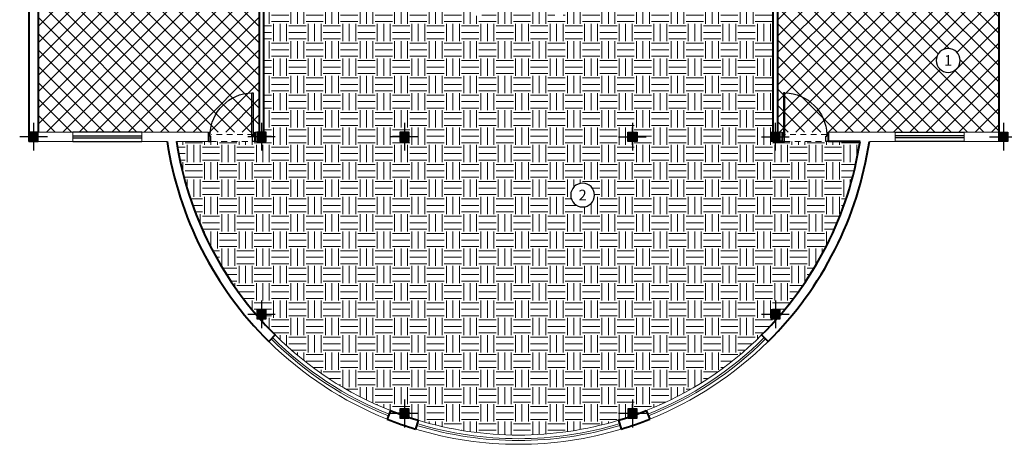
# Model space of a CAD drawing. Units: inches. Extents: x 160 to 633, y -149 to 57.
# Drawn here: x 377 to 398, y -122 to -112 of the extents above; entities that cross this region are included whole.
import ezdxf
from ezdxf.enums import TextEntityAlignment as Align

# ---------------------------------------------------------------- set-up
doc = ezdxf.new("R2010")
doc.units = ezdxf.units.IN
doc.header["$MEASUREMENT"] = 0
doc.linetypes.add('HIDDEN', pattern=[0.375, 0.25, -0.125])
for name, color, linetype in [('11', 11, 'Continuous'), ('8', 8, 'Continuous'), ('cul', 1, 'Continuous'), ('Door', 173, 'Continuous'), ('WINDOW', 161, 'Continuous')]:
    doc.layers.add(name, color=color, linetype=linetype)
doc.layers.add('7', color=7, linetype='Continuous', lineweight=40)
doc.layers.add('kaf saze', color=25, linetype='Continuous', lineweight=9)
doc.styles.add('ROMANC', font='romanc.shx', dxfattribs={"width": 0.7, "height": 0.18})
pattern_1 = [(45, (103.68818, -72.25772), (-0.1767767, 0.1767767), []), (135, (103.68818, -72.25772), (-0.1767767, -0.1767767), [])]

# ---------------------------------------------------------------- blocks, each defined once
blk = doc.blocks.new('*U23')
at = {"layer": 'WINDOW', "color": 161}
for p, q in [((1.5, 0.097), (0, 0.097)), ((0, -0.103), (1.5, -0.103))]:
    blk.add_line(p, q, dxfattribs=at)
at = {"layer": 'WINDOW', "color": 8}
for p, q in [((0, 0.015), (1.5, 0.015)), ((0, -0.025), (1.5, -0.025))]:
    blk.add_line(p, q, dxfattribs=at)
blk = doc.blocks.new('*U15')
at = {"color": 9, "linetype": 'HIDDEN', "lineweight": 5, "ltscale": 0.5}
for p, q in [((0, 0.05), (0, 0.95)), ((0.15, 0.969), (0.15, 0.06))]:
    blk.add_line(p, q, dxfattribs=at)
at = {"layer": 'Door', "color": 15}
for points in [[(0, 1), (0, 1), (0, 0.95), (0.115, 0.95), (0.115, 0.97), (0.15, 0.97), (0.15, 1), (0, 1)], [(0, 0), (0, 0), (0, 0.05), (0.115, 0.05), (0.115, 0.03), (0.15, 0.03), (0.15, 0), (0, 0)]]:
    blk.add_lwpolyline(points, dxfattribs=at)
at = {"layer": 'Door', "color": 6}
blk.add_lwpolyline([(0.115, 0.94), (1.055, 0.94), (1.055, 0.97), (0.115, 0.97)], close=True, dxfattribs=at)
at = {"layer": 'Door', "color": 8}
blk.add_arc((0.115, 0.97), 0.94, 272.1338, 358.1711, dxfattribs=at)
blk = doc.blocks.new('*U28')
at = {"color": 9, "linetype": 'HIDDEN', "lineweight": 5, "ltscale": 0.5}
for p, q in [((0, 0.05), (0, 0.95)), ((0.15, 0.969), (0.15, 0.06))]:
    blk.add_line(p, q, dxfattribs=at)
at = {"layer": 'Door', "color": 15}
for points in [[(0, 1), (0, 1), (0, 0.95), (0.115, 0.95), (0.115, 0.97), (0.15, 0.97), (0.15, 1), (0, 1)], [(0, 0), (0, 0), (0, 0.05), (0.115, 0.05), (0.115, 0.03), (0.15, 0.03), (0.15, 0), (0, 0)]]:
    blk.add_lwpolyline(points, dxfattribs=at)
at = {"layer": 'Door', "color": 6}
blk.add_lwpolyline([(0.115, 0.06), (1.055, 0.06), (1.055, 0.03), (0.115, 0.03)], close=True, dxfattribs=at)
at = {"layer": 'Door', "color": 8}
blk.add_arc((0.115, 0.03), 0.94, 1.8289, 87.8662, dxfattribs=at)
blk = doc.blocks.new('plan a')
at = {"layer": '7'}
for p, q in [((594.634, -20.276), (594.634, -26.176)), ((578.584, -21.376), (578.584, -26.176)), ((589.834, -21.376), (589.834, -26.176)), ((573.584, -22.726), (573.584, -26.376)), ((573.784, -22.726), (573.784, -26.176)), ((578.684, -26.376), (578.684, -22.776)), ((589.734, -26.376), (589.734, -22.776)), ((577.484, -26.176), (577.484, -26.376)), ((578.484, -26.176), (578.484, -26.376)), ((589.934, -26.176), (589.934, -26.376)), ((590.934, -26.176), (590.934, -26.376)), ((589.934, -26.376), (589.734, -26.376)), ((591.623, -26.376), (590.934, -26.376)), ((578.932, -30.573), (578.791, -30.715, -5.236)), ((589.486, -30.573), (589.627, -30.715, -5.236)), ((581.434, -32.211), (581.36, -32.397, -5.236)), ((586.984, -32.211), (587.058, -32.397, -5.236)), ((582.034, -32.421), (581.976, -32.613, -5.236)), ((586.384, -32.421), (586.442, -32.613, -5.236))]:
    blk.add_line(p, q, dxfattribs=at)
at = {"layer": '7', "lineweight": 5}
for p, q in [((574.534, -26.176), (573.784, -26.176)), ((574.534, -26.176), (574.534, -26.376)), ((577.484, -26.176), (576.034, -26.176)), ((576.034, -26.176), (576.034, -26.376)), ((578.584, -26.176), (578.484, -26.176)), ((589.834, -26.176), (589.934, -26.176)), ((590.934, -26.176), (592.684, -26.176)), ((592.384, -26.176), (592.384, -26.376)), ((593.884, -26.176), (594.634, -26.176)), ((593.884, -26.176), (593.884, -26.376)), ((574.534, -26.376), (573.584, -26.376)), ((576.584, -26.376), (576.034, -26.376)), ((577.484, -26.376), (576.786, -26.376)), ((578.684, -26.376), (578.484, -26.376)), ((591.825, -26.376), (592.384, -26.376)), ((593.884, -26.376), (594.834, -26.376))]:
    blk.add_line(p, q, dxfattribs=at)
at = {"layer": '7'}
for centre, radius, start, end in [((584.21, -25.228, -41.889), 7.712, 188.5641, 225.3614), ((584.21, -25.228, -41.889), 7.512, 188.7947, 225.3639), ((584.209, -25.244, -5.236), 7.5, 314.7156, 351.3151), ((584.209, -25.244, -5.236), 7.7, 314.7156, 351.5424), ((584.209, -25.244, -5.236), 7.5, 248.2844, 253.142), ((584.209, -25.244, -5.236), 7.5, 286.858, 291.7156), ((584.209, -25.244, -5.236), 7.7, 248.2844, 253.142), ((584.209, -25.244, -5.236), 7.7, 286.858, 291.7156)]:
    blk.add_arc(centre, radius, start, end, dxfattribs=at)
at = {"layer": '8', "lineweight": 0}
for centre, radius, start, end in [((584.099, -25.411, 5.236), 7.426, 224.9716, 248.5972), ((584.099, -25.411, 5.236), 7.386, 224.9716, 248.5972), ((584.319, -25.411, 5.236), 7.386, 291.4028, 315.0284), ((584.319, -25.411, 5.236), 7.426, 291.4028, 315.0284), ((584.209, -25.244, -5.236), 7.618, 253.142, 286.858), ((584.209, -25.244, -5.236), 7.578, 253.142, 286.858)]:
    blk.add_arc(centre, radius, start, end, dxfattribs=at)
at = {"layer": 'WINDOW', "lineweight": 0}
for centre, radius, start, end in [((584.209, -25.244, -5.236), 7.7, 225.2844, 248.2844), ((584.099, -25.411, 5.236), 7.304, 224.9716, 248.5972), ((584.319, -25.411, 5.236), 7.304, 291.4028, 315.0284), ((584.209, -25.244, -5.236), 7.7, 291.7156, 314.7156), ((584.209, -25.244), 7.5, 253.142, 286.858), ((584.209, -25.244, -5.236), 7.7, 253.142, 286.858)]:
    blk.add_arc(centre, radius, start, end, dxfattribs=at)
at = {"layer": 'Door', "linetype": 'Continuous', "xscale": -1, "rotation": 270}
for name, p in [('*U15', (577.484, -26.376)), ('*U28', (589.934, -26.376))]:
    blk.add_blockref(name, p, dxfattribs=at)
at = {"layer": 'WINDOW'}
blk.add_blockref('*U23', (574.534, -26.273), dxfattribs=at)
at = {"layer": 'WINDOW', "xscale": -1}
blk.add_blockref('*U23', (593.884, -26.273), dxfattribs=at)
blk = doc.blocks.new('T.AX')
at = {"layer": '11', "color": 165}
blk.add_circle((0, 0.559), 0.559, dxfattribs=at)
at = {"layer": '11', "style": 'ROMANC'}
blk.add_attdef('XX', text='', height=0.5, dxfattribs=at).set_placement((0, 0.559), align=Align.MIDDLE_CENTER)
blk = doc.blocks.new('A$C55E52C42')
at = {"layer": 'cul'}
h = blk.add_hatch(dxfattribs=at)
h.set_pattern_fill('ANSI31', color=256, scale=0.005, style=0)
h.set_pattern_definition([(45, (-2685.726377, 341.490178), (-0.01122532015, 0.01122532015), [])])
h.paths.add_polyline_path([(0.2, 0.2), (0.4, 0.2), (0.4, 0.4), (0.2, 0.4)])
for p, q in [((0.3, 0.6), (0.3, 0)), ((0.6, 0.3), (0, 0.3))]:
    blk.add_line(p, q, dxfattribs=at)
blk.add_lwpolyline([(0.2, 0.2), (0.4, 0.2), (0.4, 0.4), (0.2, 0.4)], close=True, dxfattribs=at)
blk = doc.blocks.new('AX')
at = {"layer": 'cul'}
for p in [(636.1982, 49.5462), (641.1463, 49.5462), (644.2482, 49.5462), (641.1463, 45.6962), (652.3001, 45.6962), (644.2482, 43.5462), (649.1982, 43.5462)]:
    blk.add_blockref('A$C55E52C42', p, dxfattribs=at)
at = {"layer": 'cul', "xscale": -1}
for p in [(649.7982, 49.5462), (652.8982, 49.5462), (657.8482, 49.5462)]:
    blk.add_blockref('A$C55E52C42', p, dxfattribs=at)

msp = doc.modelspace()

# ---------------------------------------------------------------- hatches: boundary and pattern name
at = {"layer": 'kaf saze', "lineweight": 5}
h = msp.add_hatch(dxfattribs=at)
h.set_pattern_fill('ANSI37,_O', color=37, scale=2)
h.set_pattern_definition(pattern_1)
edge = h.paths.add_edge_path(flags=16)
edge.add_ellipse((379.7978, -111.6088), major_axis=(0.1828, 0.1828), ratio=1, start_angle=0, end_angle=360, ccw=False)
h.paths.add_polyline_path([(379.6629, -111.7822), (379.9327, -111.7822), (379.9327, -111.4354), (379.6629, -111.4354)], flags=8)
edge = h.paths.add_edge_path()
edge.add_line((378.561, -111.3286), (377.061, -111.3286))
edge.add_line((377.061, -111.3286), (377.061, -114.7786))
edge.add_line((377.061, -114.7786), (381.861, -114.7786))
edge.add_line((381.861, -114.7786), (381.861, -109.9786))
edge.add_line((381.861, -109.9786), (381.811, -109.9786))
edge.add_line((381.811, -109.9786), (381.811, -109.948))
edge.add_arc((381.846, -109.0086), 0.94, 180, 267.86615, ccw=False)
edge.add_line((380.906, -109.0086), (381.811, -109.0086))
edge.add_line((381.811, -109.0086), (381.811, -108.9786))
edge.add_line((381.811, -108.9786), (381.861, -108.9786))
edge.add_line((381.861, -108.9786), (381.861, -108.8786))
edge.add_line((381.861, -108.8786), (378.561, -108.8786))
edge.add_line((378.561, -108.8786), (378.561, -111.3286))
h = msp.add_hatch(dxfattribs=at)
h.set_pattern_fill('ANSI37,_O', color=37, scale=2)
h.set_pattern_definition(pattern_1)
edge = h.paths.add_edge_path(flags=16)
edge.add_ellipse((396.811, -113.2276), major_axis=(0.1828, 0.1828), ratio=1, start_angle=0, end_angle=360, ccw=False)
h.paths.add_polyline_path([(396.6761, -113.401), (396.9459, -113.401), (396.9459, -113.0542), (396.6761, -113.0542)], flags=8)
edge = h.paths.add_edge_path()
edge.add_line((397.911, -114.7786), (397.911, -108.8786))
edge.add_line((397.911, -108.8786), (393.111, -108.8786))
edge.add_line((393.111, -108.8786), (393.111, -108.9786))
edge.add_line((393.111, -108.9786), (393.161, -108.9786))
edge.add_line((393.161, -108.9786), (393.161, -109.0086))
edge.add_line((393.161, -109.0086), (394.066, -109.0086))
edge.add_arc((393.126, -109.0086), 0.94, -87.86615, 0, ccw=False)
edge.add_line((393.161, -109.948), (393.161, -109.9786))
edge.add_line((393.161, -109.9786), (393.111, -109.9786))
edge.add_line((393.111, -109.9786), (393.111, -114.7786))
edge.add_line((393.111, -114.7786), (397.911, -114.7786))
at = {"layer": 'kaf saze', "lineweight": 0}
h = msp.add_hatch(dxfattribs=at)
h.set_pattern_fill('EARTH,_O', color=256, scale=1.5)
h.set_pattern_definition([(0, (-2e-12, -72.25772), (0.375, 0.375), [0.375, -0.375]), (0, (-2e-12, -72.1171), (0.375, 0.375), [0.375, -0.375]), (0, (-2e-12, -71.97647), (0.375, 0.375), [0.375, -0.375]), (90, (0.04687, -71.9296), (-0.375, 0.375), [0.375, -0.375]), (90, (0.1875, -71.9296), (-0.375, 0.375), [0.375, -0.375]), (90, (0.32812, -71.9296), (-0.375, 0.375), [0.375, -0.375])])
h.paths.add_polyline_path([(393.011, -111.3786), (388.486, -111.3786), (388.486, -111.3536), (388.456, -111.3536), (388.456, -112.2582), (388.426, -112.2582, -0.3940983), (387.5167, -111.3536), (387.486, -111.3536), (387.4554, -111.3536, -0.3940983), (386.546, -112.2582), (386.516, -112.2582), (386.516, -111.3536), (386.486, -111.3536), (386.486, -111.3786), (381.961, -111.3786), (381.961, -114.9786), (381.761, -114.9786), (381.711, -114.9786), (380.811, -114.9786), (380.761, -114.9786), (380.072, -114.9786, 0.161067), (382.2091, -119.1757, 0.1034526), (384.711, -120.8139, 0.0211987), (385.311, -121.0238, 0.148184), (389.661, -121.0238, 0.0211987), (390.261, -120.8139, 0.1034526), (392.7629, -119.1757, 0.161067), (394.9, -114.9786), (394.211, -114.9786), (394.161, -114.9786), (393.261, -114.9786), (393.211, -114.9786), (393.011, -114.9786)])
edge = h.paths.add_edge_path(flags=16)
edge.add_ellipse((388.8796, -116.1415), major_axis=(0.1828, 0.1828), ratio=1, start_angle=0, end_angle=360, ccw=False)
h.paths.add_polyline_path([(388.7447, -116.3149), (389.0145, -116.3149), (389.0145, -115.9681), (388.7447, -115.9681)], flags=8)

# ---------------------------------------------------------------- block references
at = {"layer": '11', "lineweight": 0}
msp.add_blockref('AX', (-259.5372, -164.7248), dxfattribs=at)
at = {"layer": '11'}
ref = msp.add_blockref('T.AX', (396.8131, -113.4813), dxfattribs=dict(at, xscale=-0.4624352623591221, yscale=0.4624352623592358, zscale=0.4624352621263519))
ref.add_attrib('XX', '1', dxfattribs={"height": 0.2312, "style": 'ROMANC'}).set_placement((396.8131, -113.2228), align=Align.MIDDLE_CENTER)
ref = msp.add_blockref('T.AX', (388.8796, -116.4), dxfattribs=dict(at, xscale=-0.4624352623591221, yscale=0.4624352623592358, zscale=0.462435262126352))
ref.add_attrib('XX', '2', dxfattribs={"height": 0.2312, "style": 'ROMANC'}).set_placement((388.8796, -116.1415), align=Align.MIDDLE_CENTER)
at = {"layer": '7', "lineweight": 0}
msp.add_blockref('plan a', (-196.723, -88.6025), dxfattribs=at)

doc.saveas('drawing.dxf')
